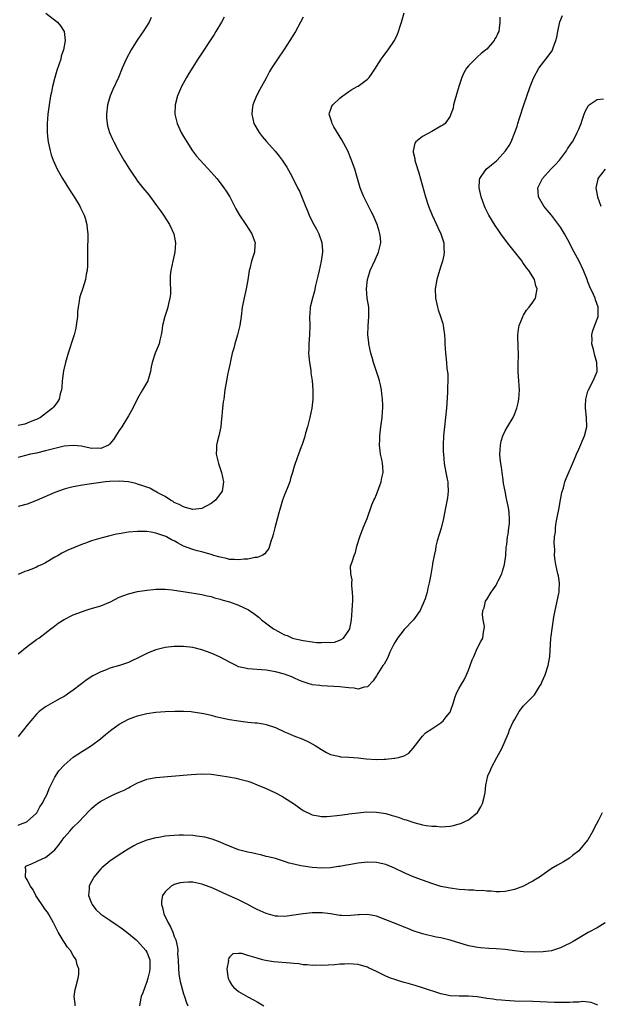
# Model space of a CAD drawing. Units: inches. Extents: x 2565000 to 2568000, y 1509000 to 1512000.
# Drawn here: x 2567779 to 2567905, y 1509695 to 1509910 of the extents above; entities that cross this region are included whole.
import ezdxf

# ---------------------------------------------------------------- set-up
doc = ezdxf.new("R2010")
doc.units = ezdxf.units.IN
doc.header["$MEASUREMENT"] = 0
doc.layers.add('LD25651509_10ft', color=93, linetype='Continuous')

msp = doc.modelspace()

# ---------------------------------------------------------------- linework, layer by layer
at = {"layer": 'LD25651509_10ft'}
for points, elevation in [([(2567779, 1509771.55), (2567781, 1509773.13), (2567783, 1509774.66), (2567783.48, 1509775), (2567786.14, 1509777), (2567786.6, 1509777.4), (2567787.75, 1509778.25), (2567789, 1509779.04), (2567791, 1509780.02), (2567793, 1509780.78), (2567793.63, 1509781), (2567794.66, 1509781.34), (2567795, 1509781.43), (2567796.18, 1509781.82), (2567797, 1509782.04), (2567799.12, 1509782.88), (2567801, 1509783.88), (2567803, 1509784.66), (2567805, 1509785.11), (2567807, 1509785.43), (2567808.42, 1509785.58), (2567809, 1509785.62), (2567810.35, 1509785.65), (2567811, 1509785.63), (2567812.5, 1509785.5), (2567813, 1509785.44), (2567815.85, 1509785), (2567818.55, 1509784.55), (2567819, 1509784.48), (2567820.18, 1509784.18), (2567821, 1509784.04), (2567821.77, 1509783.77), (2567823, 1509783.48), (2567823.35, 1509783.35), (2567825, 1509782.87), (2567827, 1509782.13), (2567829.11, 1509781.11), (2567830.31, 1509780.31), (2567831.48, 1509779.48), (2567831.96, 1509779), (2567834.6, 1509777), (2567834.84, 1509776.84), (2567836.17, 1509776.17), (2567837, 1509775.72), (2567837.54, 1509775.54), (2567838.72, 1509775), (2567839, 1509774.9), (2567841, 1509774.44), (2567843, 1509774.16), (2567843.93, 1509774.07), (2567845, 1509774), (2567846.08, 1509774.08), (2567847, 1509774.04), (2567847.86, 1509774.14), (2567849, 1509774.52), (2567849.34, 1509774.66), (2567849.82, 1509775), (2567851, 1509776.66), (2567851.17, 1509777), (2567851.53, 1509779), (2567851.71, 1509781), (2567851.78, 1509782.22), (2567851.82, 1509783), (2567851.82, 1509783.82), (2567851.79, 1509785), (2567851.6, 1509786.4), (2567851.61, 1509787), (2567851.69, 1509787.69), (2567851.4, 1509789), (2567851.35, 1509790.65), (2567851.5, 1509791), (2567851.79, 1509791.79), (2567852.12, 1509793), (2567852.39, 1509793.61), (2567852.75, 1509795), (2567853.36, 1509797), (2567854.12, 1509799), (2567854.95, 1509801.05), (2567855.98, 1509803.98), (2567856.4, 1509805), (2567856.61, 1509805.39), (2567857, 1509806.24), (2567858.03, 1509809), (2567858.16, 1509809.84), (2567858.43, 1509811), (2567858.37, 1509812.37), (2567858.32, 1509813), (2567858.15, 1509813.85), (2567857.9, 1509815), (2567857.77, 1509815.77), (2567857.67, 1509817), (2567857.72, 1509818.28), (2567857.72, 1509819), (2567857.97, 1509821), (2567858.24, 1509823), (2567858.33, 1509824.33), (2567858.37, 1509825), (2567858.34, 1509825.66), (2567858.31, 1509827), (2567858.16, 1509828.16), (2567858.09, 1509829), (2567857.89, 1509830.11), (2567857.66, 1509831), (2567857.48, 1509831.48), (2567857.03, 1509833), (2567856.36, 1509835), (2567856.05, 1509836.05), (2567855.79, 1509837), (2567855.35, 1509839), (2567855.33, 1509839.33), (2567855.11, 1509841), (2567855.15, 1509842.85), (2567855.34, 1509845), (2567855.31, 1509846.69), (2567855.29, 1509847), (2567854.99, 1509848.99), (2567854.81, 1509851), (2567855, 1509853.02), (2567855.49, 1509854.51), (2567855.62, 1509855), (2567856.67, 1509857.33), (2567857.46, 1509859), (2567857.94, 1509861), (2567857.84, 1509862.16), (2567857.74, 1509863), (2567857.54, 1509863.54), (2567857.11, 1509865), (2567856.27, 1509867), (2567855.86, 1509867.86), (2567855.23, 1509869), (2567854.23, 1509871), (2567853.88, 1509871.88), (2567853.47, 1509873), (2567852.27, 1509877), (2567851.56, 1509879), (2567850.72, 1509881), (2567849.45, 1509883.45), (2567847.74, 1509886.26), (2567847.33, 1509887), (2567847.29, 1509887.29), (2567847, 1509888.1), (2567846.79, 1509888.79), (2567846.68, 1509889), (2567846.74, 1509889.26), (2567847, 1509889.9), (2567847.29, 1509890.71), (2567847.46, 1509891), (2567849, 1509892.47), (2567849.67, 1509893), (2567851, 1509893.96), (2567851.64, 1509894.36), (2567852.81, 1509895), (2567853, 1509895.13), (2567855, 1509896.62), (2567855.39, 1509897), (2567856.08, 1509897.92), (2567856.79, 1509899), (2567857, 1509899.36), (2567858.04, 1509901), (2567858.42, 1509901.58), (2567859, 1509902.37), (2567859.51, 1509903), (2567860.93, 1509905.07), (2567861.57, 1509906.43), (2567861.8, 1509907), (2567862.17, 1509908.17), (2567862.46, 1509909), (2567863.02, 1509911.02)], 9930), ([(2567785.05, 1509911), (2567787.59, 1509909), (2567788.24, 1509908.24), (2567789.01, 1509907), (2567789.24, 1509905), (2567788.87, 1509903), (2567788.41, 1509901.59), (2567788.28, 1509901), (2567787.94, 1509899.94), (2567787.46, 1509898.54), (2567786.98, 1509897), (2567786.47, 1509895), (2567786.24, 1509893.76), (2567786.07, 1509893), (2567785.75, 1509891), (2567785.5, 1509889), (2567785.35, 1509887), (2567785.34, 1509885), (2567785.47, 1509883.47), (2567785.53, 1509883), (2567785.69, 1509882.31), (2567785.95, 1509881), (2567786.19, 1509880.19), (2567786.61, 1509879), (2567787.54, 1509877), (2567788.69, 1509875), (2567790.32, 1509872.32), (2567791.19, 1509871), (2567792.44, 1509869), (2567792.61, 1509868.61), (2567793.41, 1509867), (2567793.61, 1509866.39), (2567793.99, 1509865), (2567794.04, 1509864.04), (2567794.17, 1509863), (2567794.18, 1509861.82), (2567794.12, 1509860.12), (2567794.09, 1509857.91), (2567794.1, 1509857), (2567794.08, 1509856.08), (2567794, 1509855), (2567793.83, 1509854.17), (2567793.66, 1509853), (2567793.11, 1509851.11), (2567792.53, 1509849.47), (2567792.4, 1509849), (2567792.3, 1509848.3), (2567792.04, 1509847), (2567791.95, 1509846.05), (2567791.91, 1509845), (2567791.66, 1509843), (2567791.54, 1509842.46), (2567791.19, 1509841), (2567791, 1509840.36), (2567789.91, 1509837), (2567789.3, 1509835), (2567788.86, 1509833.14), (2567788.58, 1509831), (2567788.5, 1509829.5), (2567788.42, 1509829), (2567788.18, 1509828.18), (2567787.96, 1509827), (2567787.61, 1509826.39), (2567787, 1509825.63), (2567786.74, 1509825.26), (2567786.51, 1509825), (2567783.86, 1509823), (2567783.31, 1509822.69), (2567783, 1509822.56), (2567782.33, 1509822.33), (2567781, 1509821.73), (2567780.47, 1509821.53), (2567779, 1509821.23)], 9970), ([(2567779, 1509734.32), (2567779.52, 1509734.48), (2567780.91, 1509735), (2567781, 1509735.05), (2567783, 1509736.89), (2567783.08, 1509737), (2567783.74, 1509738.26), (2567784.26, 1509739), (2567785, 1509740.38), (2567785.3, 1509741), (2567785.73, 1509742.27), (2567786.13, 1509743), (2567787, 1509744.74), (2567787.88, 1509746.12), (2567789, 1509747.34), (2567791, 1509749.05), (2567793, 1509750.37), (2567793.4, 1509750.6), (2567795, 1509751.65), (2567796.9, 1509753.1), (2567798.02, 1509753.98), (2567799.09, 1509754.91), (2567801, 1509756.27), (2567803, 1509757.32), (2567804.21, 1509757.79), (2567805, 1509758.06), (2567807, 1509758.56), (2567809, 1509758.86), (2567811.01, 1509759.01), (2567813.08, 1509759.08), (2567815, 1509759.09), (2567816.64, 1509759), (2567817.03, 1509758.97), (2567819.42, 1509758.58), (2567821, 1509758.2), (2567821.93, 1509757.93), (2567823, 1509757.74), (2567825, 1509757.31), (2567827, 1509756.96), (2567829, 1509756.72), (2567830.57, 1509756.57), (2567831, 1509756.55), (2567832.31, 1509756.31), (2567833, 1509756.21), (2567835, 1509755.52), (2567837, 1509754.59), (2567837.71, 1509754.29), (2567839, 1509753.72), (2567840.97, 1509752.97), (2567842.34, 1509752.34), (2567843.65, 1509751.65), (2567845, 1509750.77), (2567846.13, 1509750.13), (2567847, 1509749.68), (2567848.72, 1509749.28), (2567849, 1509749.2), (2567849.17, 1509749.17), (2567851, 1509749.08), (2567853, 1509748.91), (2567854.71, 1509748.71), (2567857, 1509748.6), (2567858.67, 1509748.67), (2567859, 1509748.65), (2567860.85, 1509748.85), (2567861, 1509748.84), (2567861.76, 1509749), (2567863, 1509749.39), (2567864.05, 1509749.95), (2567865, 1509751.07), (2567866.69, 1509753.31), (2567867, 1509753.67), (2567867.64, 1509754.36), (2567869, 1509755.27), (2567869.71, 1509755.71), (2567871, 1509756.55), (2567871.49, 1509757), (2567872.17, 1509757.83), (2567873, 1509758.91), (2567873.08, 1509759.08), (2567873.75, 1509761), (2567874.03, 1509761.97), (2567874.42, 1509763), (2567875, 1509764.13), (2567875.49, 1509765), (2567876.09, 1509765.91), (2567876.58, 1509767), (2567877, 1509768.03), (2567877.37, 1509769), (2567877.78, 1509770.23), (2567878.15, 1509771), (2567879, 1509772.88), (2567879.08, 1509773), (2567879.73, 1509774.27), (2567880.13, 1509775), (2567880.27, 1509776.27), (2567880.45, 1509777), (2567880.47, 1509777.53), (2567880.23, 1509779), (2567880.09, 1509780.09), (2567880.16, 1509781), (2567880.41, 1509781.59), (2567880.74, 1509783), (2567881, 1509783.39), (2567881.94, 1509785), (2567882.41, 1509785.59), (2567883, 1509786.51), (2567883.2, 1509786.8), (2567883.27, 1509787), (2567883.49, 1509787.49), (2567884.25, 1509789), (2567884.42, 1509789.58), (2567884.88, 1509791), (2567885.14, 1509793), (2567885.24, 1509794.76), (2567885.34, 1509795.34), (2567885.5, 1509797), (2567885.63, 1509797.63), (2567885.79, 1509799), (2567885.92, 1509799.92), (2567885.96, 1509801), (2567885.84, 1509802.16), (2567885.81, 1509803), (2567885.68, 1509803.68), (2567885.39, 1509805), (2567885.3, 1509805.3), (2567884.97, 1509807), (2567884.66, 1509808.66), (2567884.58, 1509809.42), (2567884.33, 1509811), (2567884.17, 1509812.17), (2567884.03, 1509813), (2567883.9, 1509814.1), (2567883.85, 1509815), (2567883.93, 1509815.93), (2567883.95, 1509817), (2567884.13, 1509817.87), (2567884.46, 1509819), (2567885, 1509820.07), (2567885.5, 1509821), (2567886.7, 1509823), (2567887, 1509823.63), (2567887.52, 1509825), (2567887.82, 1509826.18), (2567887.98, 1509827), (2567888.02, 1509828.02), (2567888.1, 1509829), (2567887.9, 1509831.9), (2567887.79, 1509833), (2567887.79, 1509834.21), (2567887.87, 1509837), (2567887.83, 1509838.17), (2567887.77, 1509841), (2567887.89, 1509842.11), (2567888.05, 1509843), (2567888.76, 1509844.76), (2567888.88, 1509845.12), (2567889, 1509845.27), (2567889.65, 1509846.35), (2567890.23, 1509847), (2567891, 1509848.06), (2567891.59, 1509849), (2567891.83, 1509850.17), (2567891.96, 1509851), (2567891.67, 1509851.67), (2567891.36, 1509853), (2567890.12, 1509855), (2567889.6, 1509855.6), (2567889, 1509856.52), (2567888.79, 1509856.79), (2567888.67, 1509857), (2567885.52, 1509861), (2567884.03, 1509863), (2567883.6, 1509863.6), (2567882.79, 1509864.79), (2567881.43, 1509867), (2567880.63, 1509868.63), (2567880.46, 1509869), (2567879.77, 1509871), (2567879.66, 1509871.66), (2567879.35, 1509873), (2567879.39, 1509874.61), (2567879.46, 1509875), (2567880.6, 1509876.61), (2567880.86, 1509877), (2567882.05, 1509877.95), (2567883.12, 1509878.88), (2567883.25, 1509879), (2567885.05, 1509881), (2567885.84, 1509882.16), (2567886.3, 1509883), (2567887.08, 1509885), (2567887.59, 1509886.41), (2567887.76, 1509887), (2567888.1, 1509888.1), (2567889.06, 1509891.06), (2567890.44, 1509895), (2567891, 1509896.48), (2567891.21, 1509897), (2567892.29, 1509899), (2567893.87, 1509901), (2567895.23, 1509902.77), (2567895.32, 1509903), (2567895.44, 1509903.44), (2567896.05, 1509905), (2567896.23, 1509905.77), (2567896.43, 1509907), (2567896.91, 1509909.09), (2567897.5, 1509910.5)], 9910), ([(2567883.86, 1509910.14), (2567883.84, 1509909), (2567883.71, 1509907.71), (2567883.6, 1509907), (2567883.38, 1509906.62), (2567883, 1509905.76), (2567882.7, 1509905.3), (2567882.57, 1509905), (2567881, 1509903.17), (2567880.82, 1509903), (2567879.76, 1509902.24), (2567879, 1509901.47), (2567878.44, 1509901), (2567877, 1509899.51), (2567876.6, 1509899), (2567875.99, 1509898.01), (2567875.56, 1509897), (2567874.89, 1509895), (2567874.03, 1509892.03), (2567873.77, 1509891), (2567873.66, 1509890.34), (2567873.2, 1509889), (2567873, 1509888.59), (2567871.9, 1509887), (2567871.4, 1509886.6), (2567871, 1509886.36), (2567869, 1509885.2), (2567867, 1509884.11), (2567865.56, 1509883), (2567865.32, 1509882.68), (2567864.94, 1509881.06), (2567865, 1509880.74), (2567865.35, 1509879.35), (2567865.35, 1509879), (2567865.48, 1509878.52), (2567866.23, 1509876.23), (2567867.63, 1509871), (2567868.31, 1509869), (2567869.12, 1509867), (2567870.04, 1509865), (2567870.33, 1509864.33), (2567870.98, 1509863), (2567871.63, 1509861), (2567871.65, 1509859.65), (2567871.75, 1509859), (2567871.68, 1509858.32), (2567871.34, 1509857), (2567871, 1509855.94), (2567870.68, 1509855), (2567870.09, 1509853), (2567869.79, 1509851), (2567869.83, 1509849), (2567870.25, 1509847), (2567870.43, 1509846.43), (2567870.95, 1509844.95), (2567871.42, 1509843.42), (2567871.53, 1509843), (2567871.58, 1509842.42), (2567871.77, 1509841), (2567871.84, 1509839.84), (2567871.87, 1509839), (2567871.96, 1509838.04), (2567872.02, 1509837), (2567872.23, 1509835), (2567872.32, 1509833.68), (2567872.52, 1509832.52), (2567872.52, 1509831), (2567872.44, 1509829.56), (2567872.47, 1509829), (2567872.46, 1509828.46), (2567872.21, 1509825), (2567872.02, 1509823), (2567871.76, 1509821), (2567871.55, 1509819), (2567871.5, 1509817), (2567871.52, 1509815.52), (2567871.55, 1509815), (2567871.72, 1509813), (2567872.1, 1509811), (2567872.39, 1509809.61), (2567872.5, 1509809), (2567872.49, 1509808.49), (2567872.62, 1509807), (2567872.47, 1509805.53), (2567871.95, 1509803), (2567871.57, 1509801), (2567871.07, 1509798.93), (2567870.19, 1509796.19), (2567869.89, 1509795), (2567869.8, 1509794.2), (2567869.52, 1509793), (2567869.2, 1509791.2), (2567869.18, 1509791), (2567869, 1509790.11), (2567868.8, 1509788.8), (2567868.47, 1509787), (2567868.16, 1509785.84), (2567868, 1509785), (2567867.56, 1509783.56), (2567867.37, 1509783), (2567866.67, 1509781.33), (2567866.5, 1509781), (2567865.02, 1509778.98), (2567863, 1509776.83), (2567861.58, 1509775), (2567861, 1509774.05), (2567860.64, 1509773.36), (2567859.92, 1509771.92), (2567859.51, 1509771), (2567859.36, 1509770.64), (2567859, 1509769.99), (2567858.66, 1509769.34), (2567858.39, 1509769), (2567857.32, 1509767.32), (2567857, 1509766.75), (2567856.28, 1509765.72), (2567855, 1509764.38), (2567854.32, 1509764.32), (2567853, 1509763.9), (2567852.12, 1509764.12), (2567851, 1509764.15), (2567850.27, 1509764.27), (2567849, 1509764.39), (2567845, 1509764.57), (2567844.65, 1509764.65), (2567843, 1509764.85), (2567842.9, 1509764.9), (2567842.53, 1509765), (2567841, 1509765.48), (2567840.23, 1509765.77), (2567839, 1509766.33), (2567838.55, 1509766.55), (2567837.33, 1509767), (2567837, 1509767.11), (2567835, 1509767.68), (2567833, 1509768.02), (2567829, 1509768.32), (2567828.43, 1509768.43), (2567827, 1509768.76), (2567826.45, 1509769), (2567825, 1509769.73), (2567823, 1509770.85), (2567821.53, 1509771.53), (2567821, 1509771.75), (2567819, 1509772.44), (2567817, 1509772.93), (2567815, 1509773.19), (2567813, 1509773.17), (2567811, 1509772.93), (2567809, 1509772.45), (2567808.06, 1509772.06), (2567807, 1509771.66), (2567805, 1509770.62), (2567803.91, 1509770.09), (2567803, 1509769.67), (2567801.09, 1509769), (2567799, 1509768.43), (2567798.05, 1509768.05), (2567797, 1509767.67), (2567795.73, 1509767), (2567795.24, 1509766.76), (2567794.01, 1509765.99), (2567791, 1509763.63), (2567790.08, 1509763), (2567789.43, 1509762.57), (2567789, 1509762.32), (2567788.18, 1509761.82), (2567787, 1509761.18), (2567785, 1509760.03), (2567783.62, 1509759), (2567783.27, 1509758.73), (2567783, 1509758.45), (2567781.74, 1509757), (2567781, 1509756.04), (2567780.17, 1509755), (2567779, 1509753.61)], 9920), ([(2567823.87, 1509910.13), (2567823.26, 1509909), (2567822.03, 1509907), (2567821.64, 1509906.36), (2567818.1, 1509901), (2567816.14, 1509897.86), (2567815.66, 1509897), (2567814.59, 1509895), (2567813.71, 1509893), (2567813.17, 1509891), (2567813.13, 1509889), (2567813.61, 1509887), (2567814.52, 1509885), (2567815, 1509884.17), (2567815.69, 1509883), (2567816.99, 1509881), (2567817.86, 1509879.86), (2567818.59, 1509879), (2567821, 1509876.38), (2567822.23, 1509875), (2567823, 1509874.04), (2567823.8, 1509873), (2567824.28, 1509872.28), (2567825.06, 1509871), (2567826.4, 1509868.4), (2567827.16, 1509867), (2567828.53, 1509865), (2567829.85, 1509863), (2567830.14, 1509862.14), (2567830.56, 1509861), (2567830.51, 1509860.51), (2567830.42, 1509859), (2567829.8, 1509857), (2567829.4, 1509855.4), (2567829.29, 1509855), (2567828.96, 1509852.96), (2567828.62, 1509851), (2567828.31, 1509849.69), (2567827.78, 1509847), (2567827.54, 1509845), (2567827.27, 1509843), (2567826.76, 1509841), (2567826.14, 1509839), (2567825.92, 1509838.08), (2567825.62, 1509837), (2567825.23, 1509835.23), (2567825.16, 1509834.84), (2567824.8, 1509833.2), (2567824.67, 1509832.67), (2567824.32, 1509831), (2567824.01, 1509829), (2567823.74, 1509827), (2567823.63, 1509826.37), (2567823.45, 1509825), (2567823.31, 1509823.31), (2567823.23, 1509822.77), (2567823.09, 1509821), (2567822.68, 1509819), (2567822.34, 1509817.66), (2567822.18, 1509817), (2567822.19, 1509816.19), (2567822.13, 1509815), (2567822.6, 1509813), (2567823.22, 1509811.22), (2567823.28, 1509811), (2567823.7, 1509809), (2567823.46, 1509807.46), (2567823.41, 1509807), (2567823.28, 1509806.72), (2567823, 1509806.41), (2567821.94, 1509805), (2567821, 1509804.29), (2567819, 1509803.19), (2567817, 1509802.97), (2567815.43, 1509803.43), (2567815, 1509803.53), (2567814.06, 1509804.06), (2567813, 1509804.52), (2567812.72, 1509804.72), (2567812.2, 1509805), (2567811, 1509805.81), (2567809.3, 1509806.7), (2567809, 1509806.88), (2567808.74, 1509807), (2567807.64, 1509807.64), (2567807, 1509807.82), (2567806.15, 1509808.15), (2567805, 1509808.52), (2567804.6, 1509808.6), (2567803, 1509809), (2567801, 1509809.16), (2567798.91, 1509809.09), (2567798, 1509809), (2567797, 1509808.87), (2567795, 1509808.57), (2567794.48, 1509808.48), (2567793, 1509808.29), (2567791, 1509807.93), (2567789.55, 1509807.55), (2567789, 1509807.39), (2567787, 1509806.67), (2567783, 1509804.9), (2567781, 1509804.17), (2567779, 1509803.61)], 9950), ([(2567841, 1509910.09), (2567840.46, 1509909), (2567839.37, 1509907), (2567838.15, 1509905), (2567836.82, 1509903), (2567835.45, 1509901), (2567834.17, 1509899), (2567833.74, 1509898.26), (2567833, 1509896.84), (2567831.97, 1509895), (2567831.61, 1509894.39), (2567830.86, 1509893), (2567830.06, 1509891), (2567829.97, 1509889.97), (2567829.86, 1509889), (2567830.33, 1509887), (2567831.46, 1509885), (2567832.14, 1509884.14), (2567833.05, 1509883.05), (2567834.93, 1509880.93), (2567835.84, 1509879.84), (2567836.46, 1509879), (2567837.47, 1509877.47), (2567838.2, 1509876.2), (2567839, 1509874.65), (2567839.83, 1509873), (2567840.24, 1509872.24), (2567841.54, 1509869), (2567841.98, 1509867.98), (2567842.36, 1509867), (2567843, 1509865.65), (2567843.35, 1509865), (2567843.95, 1509863.95), (2567844.42, 1509863), (2567845.07, 1509861.07), (2567845.24, 1509859.24), (2567845.22, 1509859), (2567844.97, 1509857), (2567844.52, 1509855), (2567844.26, 1509853.74), (2567843.74, 1509851.74), (2567843.49, 1509850.51), (2567843.05, 1509849), (2567842.58, 1509847), (2567842.47, 1509845.53), (2567842.45, 1509845), (2567842.51, 1509843), (2567842.44, 1509841), (2567842.25, 1509839), (2567842.24, 1509837.76), (2567842.2, 1509837), (2567842.24, 1509836.24), (2567842.41, 1509835), (2567842.68, 1509833.32), (2567842.74, 1509832.74), (2567842.97, 1509831), (2567843.13, 1509829), (2567843.16, 1509827), (2567842.92, 1509825), (2567842.47, 1509823), (2567841.97, 1509821), (2567841.57, 1509819.57), (2567841.36, 1509818.64), (2567840.85, 1509817.15), (2567840.59, 1509816.59), (2567839.99, 1509815), (2567839.27, 1509813), (2567839, 1509812.12), (2567838.7, 1509811), (2567838.27, 1509809.73), (2567838.1, 1509809), (2567837.56, 1509807.56), (2567837, 1509806.19), (2567836.55, 1509805), (2567835.94, 1509803), (2567835.75, 1509802.25), (2567834.86, 1509799), (2567834.49, 1509797.51), (2567834.35, 1509797), (2567834.02, 1509796.02), (2567833.73, 1509795), (2567833.54, 1509794.46), (2567833, 1509793.76), (2567832.69, 1509793.31), (2567832.15, 1509793), (2567831, 1509792.56), (2567830.55, 1509792.55), (2567829, 1509792.18), (2567828.18, 1509792.18), (2567827, 1509792), (2567826.12, 1509792.12), (2567825, 1509792.13), (2567824.33, 1509792.33), (2567823, 1509792.58), (2567822.69, 1509792.69), (2567821.57, 1509793), (2567821, 1509793.19), (2567820.76, 1509793.24), (2567819, 1509793.76), (2567817.99, 1509794.01), (2567817, 1509794.27), (2567815, 1509795), (2567813.7, 1509795.7), (2567813, 1509796.13), (2567812.4, 1509796.4), (2567811.33, 1509797), (2567811, 1509797.16), (2567810.73, 1509797.27), (2567809, 1509797.84), (2567807.95, 1509798.05), (2567807, 1509798.19), (2567805, 1509798.21), (2567803, 1509798.02), (2567801, 1509797.71), (2567800.41, 1509797.59), (2567799, 1509797.27), (2567797, 1509796.75), (2567795, 1509796.15), (2567793.64, 1509795.64), (2567793, 1509795.42), (2567789.86, 1509794.14), (2567788.52, 1509793.48), (2567787.75, 1509793), (2567787, 1509792.59), (2567785, 1509791.39), (2567784.26, 1509791), (2567783.39, 1509790.61), (2567783, 1509790.4), (2567782, 1509790), (2567781, 1509789.65), (2567780.5, 1509789.5), (2567779, 1509788.85)], 9940), ([(2567807.94, 1509910.06), (2567807.53, 1509909), (2567806.24, 1509907), (2567805.72, 1509906.28), (2567804.92, 1509905.08), (2567803.59, 1509903), (2567802.51, 1509901), (2567801.64, 1509899), (2567800.84, 1509897), (2567799.65, 1509894.35), (2567799.07, 1509893), (2567798.45, 1509891), (2567798.21, 1509889), (2567798.24, 1509888.24), (2567798.35, 1509887), (2567798.47, 1509886.47), (2567798.92, 1509885), (2567799.55, 1509883.55), (2567799.82, 1509883), (2567800.88, 1509881), (2567802.03, 1509879), (2567803.24, 1509877), (2567803.94, 1509875.93), (2567804.59, 1509875), (2567805, 1509874.45), (2567806.14, 1509873), (2567807.42, 1509871.42), (2567809.15, 1509869.15), (2567809.98, 1509867.98), (2567810.67, 1509867), (2567811.96, 1509865), (2567812.88, 1509863), (2567813.29, 1509861), (2567813.14, 1509859), (2567812.65, 1509857), (2567812.21, 1509855), (2567812.12, 1509853.88), (2567812.08, 1509853), (2567812.09, 1509852.09), (2567812.14, 1509851), (2567812.14, 1509849.86), (2567812.04, 1509849), (2567811.7, 1509847.7), (2567811.58, 1509847), (2567811.47, 1509846.53), (2567810.95, 1509845), (2567810.45, 1509843), (2567810.29, 1509841.71), (2567810.14, 1509841), (2567809.83, 1509839.83), (2567809.69, 1509839), (2567808.83, 1509837), (2567808.17, 1509835), (2567807.96, 1509834.04), (2567807.82, 1509833), (2567807.24, 1509831), (2567806.11, 1509829), (2567805, 1509827.15), (2567803.96, 1509825), (2567803, 1509823.37), (2567802.8, 1509823), (2567801.56, 1509821), (2567801, 1509820.15), (2567800.28, 1509819), (2567799.77, 1509818.24), (2567799, 1509817.3), (2567798.86, 1509817.14), (2567798.67, 1509817), (2567797, 1509816.22), (2567796.31, 1509816.31), (2567795, 1509816.23), (2567794.42, 1509816.42), (2567792.73, 1509816.73), (2567791, 1509816.93), (2567789, 1509816.74), (2567787, 1509816.26), (2567785, 1509815.73), (2567783, 1509815.26), (2567781.67, 1509815), (2567779.56, 1509814.44), (2567779, 1509814.26)], 9960), ([(2567791.44, 1509695), (2567791.41, 1509695.41), (2567791.21, 1509697), (2567791.44, 1509698.56), (2567791.54, 1509699), (2567792.1, 1509701), (2567792.2, 1509701.8), (2567792.22, 1509703), (2567791.86, 1509703.86), (2567791.61, 1509705), (2567791, 1509705.94), (2567790.39, 1509707), (2567789.76, 1509707.76), (2567788.95, 1509708.95), (2567788.83, 1509709.17), (2567787.73, 1509711), (2567786.74, 1509713), (2567785.6, 1509715), (2567785.37, 1509715.37), (2567785, 1509715.85), (2567784.52, 1509716.52), (2567783, 1509718.77), (2567782.86, 1509719), (2567782.25, 1509720.25), (2567781.73, 1509721), (2567781, 1509722.39), (2567780.65, 1509723), (2567780.68, 1509724.68), (2567780.52, 1509725), (2567780.67, 1509725.33), (2567781, 1509725.5), (2567781.8, 1509725.8), (2567783, 1509726.41), (2567784.38, 1509727), (2567785, 1509727.25), (2567787, 1509728.91), (2567787.95, 1509730.05), (2567788.59, 1509731), (2567789, 1509731.57), (2567790.23, 1509733), (2567791, 1509733.85), (2567792.23, 1509735), (2567794.55, 1509737.45), (2567795, 1509737.9), (2567795.56, 1509738.44), (2567796.27, 1509739), (2567797, 1509739.5), (2567799, 1509740.55), (2567799.95, 1509741), (2567801, 1509741.44), (2567802.07, 1509741.93), (2567803, 1509742.42), (2567803.4, 1509742.6), (2567805, 1509743.48), (2567805.81, 1509743.81), (2567807, 1509744.26), (2567809, 1509744.63), (2567816.67, 1509745.33), (2567819, 1509745.43), (2567821, 1509745.35), (2567823, 1509745.11), (2567824.81, 1509744.81), (2567826.49, 1509744.49), (2567827, 1509744.37), (2567828.09, 1509744.09), (2567829, 1509743.84), (2567829.62, 1509743.62), (2567831, 1509743.09), (2567833, 1509742.23), (2567835, 1509741.3), (2567836.52, 1509740.52), (2567837, 1509740.26), (2567838.95, 1509739), (2567841, 1509737.49), (2567842.67, 1509736.67), (2567843, 1509736.55), (2567844.29, 1509736.29), (2567845, 1509736.2), (2567846.2, 1509736.2), (2567847, 1509736.25), (2567848.39, 1509736.39), (2567849, 1509736.49), (2567850.7, 1509736.7), (2567851, 1509736.75), (2567853, 1509736.99), (2567854.83, 1509737.17), (2567857, 1509737.15), (2567859, 1509736.81), (2567860.42, 1509736.42), (2567861, 1509736.22), (2567861.93, 1509735.93), (2567863, 1509735.55), (2567863.44, 1509735.44), (2567865.13, 1509734.87), (2567867, 1509734.39), (2567867.78, 1509734.22), (2567869, 1509734.06), (2567870.06, 1509734.06), (2567871, 1509733.95), (2567872.04, 1509733.96), (2567873, 1509734.09), (2567873.78, 1509734.22), (2567875, 1509734.54), (2567875.34, 1509734.66), (2567876.08, 1509735), (2567877, 1509735.47), (2567878.95, 1509737.05), (2567879.72, 1509738.28), (2567880.09, 1509739), (2567880.4, 1509740.4), (2567880.56, 1509741), (2567880.61, 1509741.39), (2567880.76, 1509743), (2567881.21, 1509745), (2567881.77, 1509746.23), (2567882.07, 1509747), (2567883.17, 1509749), (2567884.25, 1509751), (2567885.69, 1509754.31), (2567885.95, 1509755), (2567886.76, 1509756.76), (2567887, 1509757.23), (2567888.02, 1509759), (2567889, 1509760.22), (2567889.68, 1509761), (2567890.37, 1509761.63), (2567891.34, 1509762.66), (2567891.56, 1509763), (2567892.45, 1509764.45), (2567892.81, 1509765), (2567893, 1509765.38), (2567893.71, 1509767), (2567894.38, 1509769), (2567894.71, 1509771), (2567894.95, 1509775), (2567895, 1509775.42), (2567895.2, 1509777), (2567895.44, 1509778.56), (2567895.58, 1509779.58), (2567895.86, 1509781), (2567896.7, 1509784.7), (2567896.74, 1509785), (2567896.72, 1509785.28), (2567896.82, 1509787), (2567896.57, 1509788.57), (2567896.46, 1509789), (2567896.01, 1509791), (2567895.86, 1509791.86), (2567895.76, 1509793), (2567895.78, 1509794.22), (2567895.7, 1509795), (2567895.66, 1509795.66), (2567895.76, 1509797), (2567895.92, 1509798.08), (2567895.96, 1509799), (2567896.12, 1509800.12), (2567896.38, 1509801.62), (2567896.64, 1509803), (2567897, 1509805.07), (2567897.33, 1509806.67), (2567897.68, 1509807.68), (2567898, 1509809), (2567898.25, 1509809.75), (2567900.05, 1509813.95), (2567900.48, 1509815), (2567901, 1509816.11), (2567902.25, 1509819), (2567902.73, 1509821), (2567902.7, 1509823), (2567902.44, 1509825), (2567902.49, 1509825.51), (2567902.52, 1509827), (2567903, 1509828.7), (2567903.1, 1509829), (2567904.17, 1509831), (2567904.98, 1509833), (2567904.97, 1509835), (2567904.5, 1509836.5), (2567904.2, 1509837.8), (2567903.88, 1509839), (2567903.89, 1509839.89), (2567903.86, 1509841), (2567904.09, 1509841.91), (2567905.21, 1509845), (2567905.25, 1509846.75), (2567905.24, 1509847), (2567904.63, 1509848.63), (2567904.56, 1509849), (2567904.24, 1509849.76), (2567903.44, 1509851.44), (2567903, 1509852.54), (2567902.83, 1509853), (2567902.05, 1509855), (2567901.08, 1509857), (2567900.02, 1509859), (2567899.66, 1509859.66), (2567899.02, 1509861), (2567897.92, 1509863), (2567897, 1509864.44), (2567896.62, 1509865), (2567895.04, 1509867.04), (2567894.12, 1509868.12), (2567893.41, 1509869), (2567892.25, 1509871), (2567892.14, 1509872.14), (2567892.08, 1509873), (2567893.1, 1509875), (2567894.93, 1509877), (2567895.94, 1509878.06), (2567896.78, 1509879), (2567898.35, 1509881), (2567898.57, 1509881.43), (2567899.36, 1509882.64), (2567899.65, 1509883), (2567900.37, 1509884.37), (2567900.68, 1509885), (2567901, 1509885.74), (2567901.51, 1509887), (2567901.72, 1509887.72), (2567902.18, 1509889), (2567902.42, 1509889.58), (2567903.14, 1509890.86), (2567903.26, 1509891), (2567905, 1509892.16), (2567906.37, 1509892.37)], 9900), ([(2567906.72, 1509877), (2567905.19, 1509875), (2567905.14, 1509874.86), (2567904.74, 1509873), (2567905.09, 1509871), (2567905.84, 1509869)], 9890), ([(2567906.12, 1509737), (2567905.2, 1509735.2), (2567904.37, 1509733.63), (2567904.1, 1509733), (2567903, 1509731.11), (2567902.92, 1509731), (2567901.25, 1509729), (2567901, 1509728.73), (2567899.65, 1509727.65), (2567899, 1509727.11), (2567897.71, 1509726.29), (2567897, 1509725.98), (2567896.4, 1509725.6), (2567895, 1509724.75), (2567893, 1509723.35), (2567892.48, 1509723), (2567891.57, 1509722.43), (2567891, 1509722.07), (2567890.27, 1509721.73), (2567888.97, 1509721), (2567887, 1509720.27), (2567885, 1509719.84), (2567883.81, 1509719.81), (2567883, 1509719.77), (2567881.91, 1509719.91), (2567881, 1509719.9), (2567880.06, 1509720.06), (2567879, 1509720.02), (2567878.14, 1509720.14), (2567877, 1509720.12), (2567876.22, 1509720.22), (2567875, 1509720.28), (2567873, 1509720.55), (2567871, 1509720.96), (2567869, 1509721.57), (2567867, 1509722.3), (2567865.17, 1509723), (2567863, 1509723.9), (2567860.9, 1509724.9), (2567859, 1509725.7), (2567857, 1509726.18), (2567855, 1509726.23), (2567853, 1509725.99), (2567851, 1509725.63), (2567850.45, 1509725.55), (2567849, 1509725.28), (2567848.74, 1509725.26), (2567847, 1509725.03), (2567845, 1509724.96), (2567843, 1509725.08), (2567841, 1509725.34), (2567840.55, 1509725.45), (2567839, 1509725.77), (2567838.02, 1509726.02), (2567837, 1509726.36), (2567834.98, 1509727), (2567833.39, 1509727.39), (2567833, 1509727.5), (2567831.8, 1509727.8), (2567831, 1509727.97), (2567830.18, 1509728.18), (2567829, 1509728.43), (2567827, 1509728.94), (2567825, 1509729.7), (2567823.78, 1509730.22), (2567823, 1509730.58), (2567821.25, 1509731.25), (2567819.65, 1509731.65), (2567817.92, 1509731.92), (2567817, 1509732.02), (2567815, 1509732.12), (2567814.08, 1509732.08), (2567813, 1509732.06), (2567811.93, 1509731.93), (2567811, 1509731.87), (2567809.63, 1509731.63), (2567809, 1509731.55), (2567807, 1509731), (2567805, 1509730.19), (2567804.22, 1509729.78), (2567802.93, 1509729.07), (2567801, 1509727.81), (2567799, 1509726.43), (2567797.25, 1509725), (2567797, 1509724.77), (2567795.5, 1509723), (2567795.32, 1509722.68), (2567794.63, 1509721.37), (2567794.46, 1509721), (2567794.44, 1509720.44), (2567794.33, 1509719), (2567795, 1509717.28), (2567795.12, 1509717), (2567795.95, 1509715.95), (2567796.91, 1509715), (2567797, 1509714.93), (2567799, 1509713.62), (2567800.54, 1509712.54), (2567801, 1509712.26), (2567801.7, 1509711.7), (2567803, 1509710.73), (2567804.7, 1509709.3), (2567805.02, 1509709.02), (2567806.8, 1509707), (2567807, 1509706.62), (2567807.65, 1509705), (2567807.7, 1509703), (2567807.58, 1509702.42), (2567807.25, 1509701), (2567807, 1509700.16), (2567806.55, 1509699), (2567806.17, 1509697.83), (2567805.8, 1509697), (2567805.5, 1509695.5), (2567805.42, 1509695)], 9890), ([(2567906.73, 1509713), (2567905, 1509711.98), (2567903.07, 1509710.93), (2567899.81, 1509709), (2567899, 1509708.56), (2567898.19, 1509708.19), (2567897, 1509707.6), (2567895.04, 1509706.96), (2567893.28, 1509706.72), (2567891.36, 1509706.64), (2567889, 1509706.71), (2567887, 1509706.92), (2567885, 1509707.22), (2567883, 1509707.4), (2567881.46, 1509707.46), (2567879.61, 1509707.61), (2567879, 1509707.68), (2567877.88, 1509707.88), (2567877, 1509708.06), (2567873, 1509709.25), (2567871, 1509709.74), (2567869.95, 1509709.95), (2567867, 1509710.64), (2567865, 1509711.29), (2567863.79, 1509711.79), (2567863, 1509712.08), (2567862.35, 1509712.35), (2567860.7, 1509713), (2567859, 1509713.69), (2567857, 1509714.47), (2567855, 1509714.88), (2567853.22, 1509714.78), (2567853, 1509714.78), (2567851.4, 1509714.6), (2567851, 1509714.58), (2567849.37, 1509714.63), (2567849, 1509714.66), (2567847, 1509714.96), (2567845.18, 1509715.18), (2567845, 1509715.19), (2567843, 1509715.21), (2567841, 1509715.01), (2567839, 1509714.67), (2567837.52, 1509714.48), (2567837, 1509714.39), (2567835.54, 1509714.46), (2567835, 1509714.46), (2567833, 1509715.04), (2567831, 1509715.97), (2567830.33, 1509716.33), (2567829.01, 1509717.01), (2567827, 1509718.01), (2567823.58, 1509719.58), (2567822.18, 1509720.18), (2567821, 1509720.73), (2567820.79, 1509720.79), (2567819, 1509721.48), (2567817, 1509721.87), (2567816.11, 1509721.89), (2567815, 1509721.84), (2567814.27, 1509721.73), (2567813, 1509721.36), (2567812.74, 1509721.26), (2567812.28, 1509721), (2567811, 1509719.78), (2567810.43, 1509719), (2567810.22, 1509717.78), (2567810.19, 1509717), (2567810.4, 1509716.4), (2567810.73, 1509715), (2567811.67, 1509713), (2567812.18, 1509712.18), (2567812.66, 1509711), (2567813, 1509710.09), (2567813.32, 1509709.32), (2567813.7, 1509707.7), (2567813.74, 1509707), (2567813.72, 1509706.28), (2567813.84, 1509705), (2567813.91, 1509703), (2567813.97, 1509701.97), (2567814.14, 1509701), (2567814.25, 1509700.25), (2567815, 1509697.59), (2567815.19, 1509697), (2567815.66, 1509695.66), (2567815.92, 1509695)], 9880), ([(2567905.13, 1509695.13), (2567903.73, 1509695.73), (2567901.88, 1509695.88), (2567901, 1509695.79), (2567899.77, 1509695.77), (2567899, 1509695.71), (2567897, 1509695.69), (2567895.71, 1509695.71), (2567891, 1509695.92), (2567887, 1509695.99), (2567885, 1509696.1), (2567884.2, 1509696.2), (2567883, 1509696.3), (2567882.4, 1509696.4), (2567881, 1509696.56), (2567880.64, 1509696.64), (2567878.9, 1509696.9), (2567877, 1509697.09), (2567875, 1509697.11), (2567873, 1509697.18), (2567871, 1509697.58), (2567867, 1509698.9), (2567865.41, 1509699.41), (2567863.85, 1509699.85), (2567863, 1509700.08), (2567862.3, 1509700.3), (2567861, 1509700.67), (2567860.07, 1509701), (2567859, 1509701.44), (2567857, 1509702.43), (2567855.27, 1509703.27), (2567855, 1509703.39), (2567853.76, 1509703.76), (2567853, 1509703.95), (2567851, 1509704.11), (2567850.04, 1509704.04), (2567849, 1509704.03), (2567847.91, 1509703.92), (2567845, 1509703.75), (2567843.8, 1509703.8), (2567843, 1509703.76), (2567841.91, 1509703.91), (2567841, 1509703.92), (2567840.08, 1509704.08), (2567839, 1509704.16), (2567838.26, 1509704.26), (2567834.56, 1509704.56), (2567832.82, 1509704.82), (2567832.2, 1509705), (2567831, 1509705.31), (2567830.51, 1509705.49), (2567829, 1509705.92), (2567827.67, 1509706.33), (2567827, 1509706.36), (2567825.7, 1509706.3), (2567825, 1509705.55), (2567824.77, 1509705.23), (2567824.75, 1509705), (2567824.76, 1509704.76), (2567824.44, 1509703), (2567824.64, 1509701.36), (2567824.69, 1509701), (2567824.77, 1509700.77), (2567825, 1509700.35), (2567825.5, 1509699.5), (2567825.9, 1509699), (2567827, 1509698.07), (2567829, 1509696.93), (2567830.25, 1509696.25), (2567831, 1509695.81), (2567832.48, 1509695)], 9870)]:
    msp.add_lwpolyline(points, dxfattribs=dict(at, elevation=elevation))

doc.saveas('drawing.dxf')
